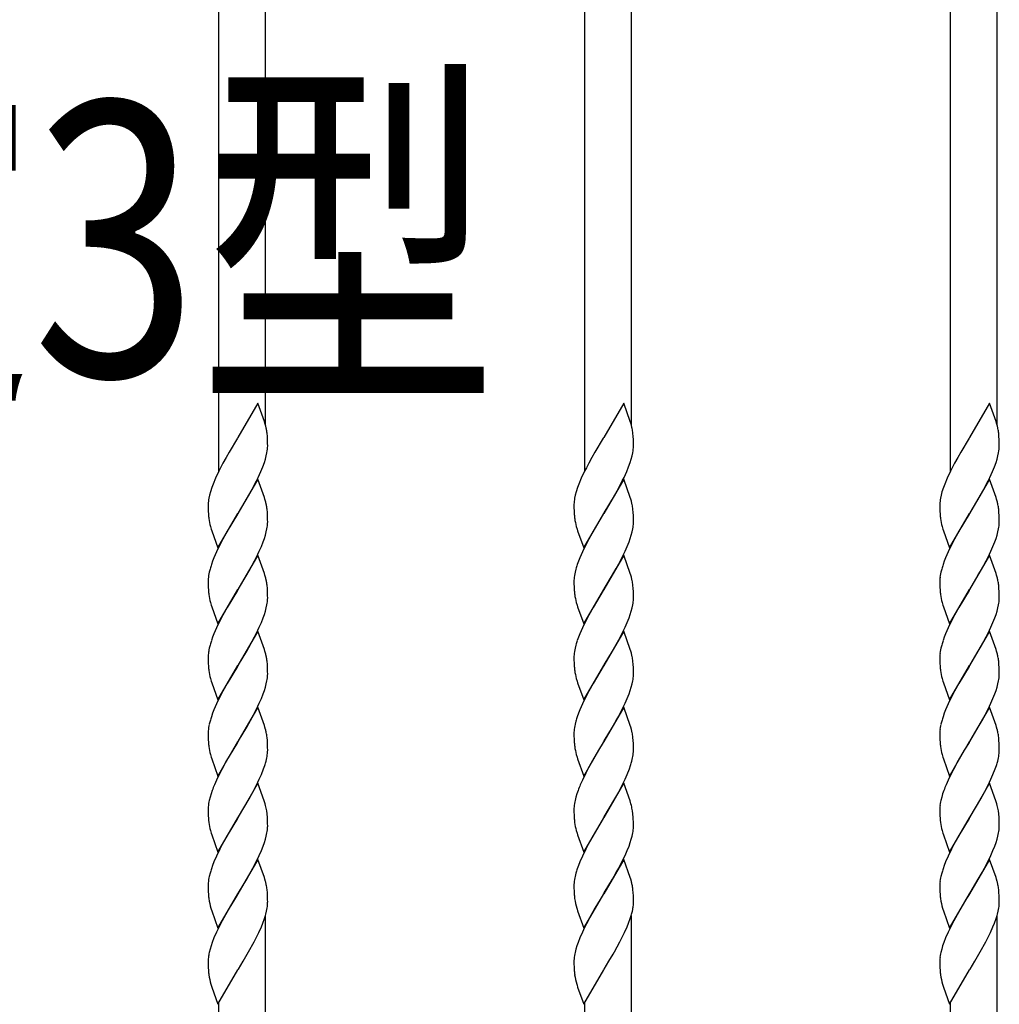
# Model space of a CAD drawing. Units: millimetres. Extents: x 0 to 8410, y 0 to 5940.
# Drawn here: x 4062 to 4312, y 3237 to 3489 of the extents above; entities that cross this region are included whole.
import ezdxf

# ---------------------------------------------------------------- set-up
doc = ezdxf.new("R2010")
doc.units = ezdxf.units.MM
doc.layers.add('USER1', color=3, linetype='Continuous', lineweight=13)
doc.layers.add('YKK_A1', color=4, linetype='Continuous', lineweight=30)
doc.styles.add('text-b', font='extslim2.shx', dxfattribs={"width": 0.8, "bigfont": 'extfont2.shx'})

msp = doc.modelspace()

# ---------------------------------------------------------------- linework, layer by layer
at = {"layer": 'YKK_A1', "linetype": 'Continuous', "ltscale": 0.5}
for p, q in [((4125.19, 3385.25), (4125.19, 3766.7)), ((4218.52, 3385.25), (4218.52, 3766.7)), ((4311.85, 3385.25), (4311.85, 3766.7)), ((4113.19, 3744.33), (4113.19, 3373.41)), ((4206.52, 3744.33), (4206.52, 3373.41)), ((4299.85, 3744.33), (4299.85, 3373.41)), ((4123.24, 3390.74), (4118.12, 3381.97)), ((4124.89, 3386.09), (4123.24, 3390.74)), ((4216.58, 3390.74), (4211.46, 3381.97)), ((4218.22, 3386.09), (4216.58, 3390.74)), ((4309.91, 3390.74), (4304.79, 3381.97)), ((4311.55, 3386.09), (4309.91, 3390.74)), ((4125.02, 3385.66), (4124.89, 3386.09)), ((4125.17, 3385.11), (4125.02, 3385.66)), ((4218.35, 3385.66), (4218.22, 3386.09)), ((4218.51, 3385.11), (4218.35, 3385.66)), ((4311.68, 3385.66), (4311.55, 3386.09)), ((4311.84, 3385.11), (4311.68, 3385.66)), ((4118.12, 3381.97), (4118, 3381.78)), ((4125.64, 3382.24), (4125.56, 3383.07)), ((4125.68, 3381.5), (4125.64, 3382.24)), ((4211.46, 3381.97), (4211.34, 3381.78)), ((4218.97, 3382.24), (4218.89, 3383.07)), ((4219.02, 3381.5), (4218.97, 3382.24)), ((4304.79, 3381.97), (4304.67, 3381.78)), ((4312.3, 3382.24), (4312.22, 3383.07)), ((4312.35, 3381.5), (4312.3, 3382.24)), ((4118, 3381.78), (4115.88, 3378.24)), ((4125.71, 3380.48), (4125.68, 3381.5)), ((4125.7, 3379.34), (4125.72, 3379.81)), ((4125.72, 3379.81), (4125.71, 3380.48)), ((4211.34, 3381.78), (4209.21, 3378.24)), ((4219.04, 3380.48), (4219.02, 3381.5)), ((4219.03, 3379.34), (4219.05, 3379.81)), ((4219.05, 3379.81), (4219.04, 3380.48)), ((4304.67, 3381.78), (4302.54, 3378.24)), ((4312.38, 3380.48), (4312.35, 3381.5)), ((4312.37, 3379.34), (4312.38, 3379.81)), ((4312.38, 3379.81), (4312.38, 3380.48)), ((4115.88, 3378.24), (4115.09, 3376.87)), ((4125.15, 3376.46), (4125.37, 3377.28)), ((4125.37, 3377.28), (4125.54, 3378.08)), ((4125.54, 3378.08), (4125.63, 3378.6)), ((4209.21, 3378.24), (4208.43, 3376.87)), ((4218.48, 3376.46), (4218.71, 3377.28)), ((4218.71, 3377.28), (4218.88, 3378.08)), ((4218.88, 3378.08), (4218.96, 3378.6)), ((4302.54, 3378.24), (4301.76, 3376.87)), ((4311.82, 3376.46), (4312.04, 3377.28)), ((4312.04, 3377.28), (4312.21, 3378.08)), ((4312.21, 3378.08), (4312.29, 3378.6)), ((4114.3, 3375.44), (4113.69, 3374.26)), ((4115.09, 3376.87), (4114.3, 3375.44)), ((4123.97, 3373.27), (4124.46, 3374.45)), ((4124.46, 3374.45), (4124.88, 3375.61)), ((4124.88, 3375.61), (4125.15, 3376.46)), ((4207.64, 3375.44), (4207.02, 3374.26)), ((4208.43, 3376.87), (4207.64, 3375.44)), ((4217.31, 3373.27), (4217.79, 3374.45)), ((4217.79, 3374.45), (4218.22, 3375.61)), ((4218.22, 3375.61), (4218.48, 3376.46)), ((4300.97, 3375.44), (4300.35, 3374.26)), ((4301.76, 3376.87), (4300.97, 3375.44)), ((4310.64, 3373.27), (4311.12, 3374.45)), ((4311.12, 3374.45), (4311.55, 3375.61)), ((4311.55, 3375.61), (4311.82, 3376.46)), ((4113.24, 3373.37), (4112.4, 3371.58)), ((4113.69, 3374.26), (4113.24, 3373.37)), ((4123.3, 3371.77), (4123.97, 3373.27)), ((4206.57, 3373.37), (4205.73, 3371.58)), ((4207.02, 3374.26), (4206.57, 3373.37)), ((4216.63, 3371.77), (4217.31, 3373.27)), ((4299.9, 3373.37), (4299.07, 3371.58)), ((4300.35, 3374.26), (4299.9, 3373.37)), ((4309.96, 3371.77), (4310.64, 3373.27)), ((4111.78, 3370.09), (4111.46, 3369.22)), ((4112.4, 3371.58), (4111.78, 3370.09)), ((4123.24, 3371.34), (4118.12, 3362.57)), ((4121.78, 3368.82), (4122.86, 3370.88)), ((4122.86, 3370.88), (4123.3, 3371.77)), ((4124.89, 3366.69), (4123.24, 3371.34)), ((4205.12, 3370.09), (4204.8, 3369.22)), ((4205.73, 3371.58), (4205.12, 3370.09)), ((4216.58, 3371.34), (4211.46, 3362.57)), ((4215.12, 3368.82), (4216.19, 3370.88)), ((4216.19, 3370.88), (4216.63, 3371.77)), ((4218.22, 3366.69), (4216.58, 3371.34)), ((4298.45, 3370.09), (4298.13, 3369.22)), ((4299.07, 3371.58), (4298.45, 3370.09)), ((4309.91, 3371.34), (4304.79, 3362.57)), ((4308.45, 3368.82), (4309.52, 3370.88)), ((4309.52, 3370.88), (4309.96, 3371.77)), ((4311.55, 3366.69), (4309.91, 3371.34)), ((4110.87, 3367.26), (4110.7, 3366.46)), ((4111.09, 3368.08), (4110.87, 3367.26)), ((4111.46, 3369.22), (4111.09, 3368.08)), ((4118.24, 3362.77), (4120.84, 3367.12)), ((4120.84, 3367.12), (4121.78, 3368.82)), ((4204.21, 3367.26), (4204.04, 3366.46)), ((4204.43, 3368.08), (4204.21, 3367.26)), ((4204.8, 3369.22), (4204.43, 3368.08)), ((4211.58, 3362.77), (4214.17, 3367.12)), ((4214.17, 3367.12), (4215.12, 3368.82)), ((4297.54, 3367.26), (4297.37, 3366.46)), ((4297.76, 3368.08), (4297.54, 3367.26)), ((4298.13, 3369.22), (4297.76, 3368.08)), ((4304.91, 3362.77), (4307.5, 3367.12)), ((4307.5, 3367.12), (4308.45, 3368.82)), ((4110.53, 3364.97), (4110.53, 3364.73)), ((4110.53, 3364.73), (4110.53, 3364.06)), ((4125.02, 3366.27), (4124.89, 3366.69)), ((4125.17, 3365.71), (4125.02, 3366.27)), ((4203.87, 3364.97), (4203.86, 3364.73)), ((4203.86, 3364.73), (4203.87, 3364.06)), ((4218.35, 3366.27), (4218.22, 3366.69)), ((4218.51, 3365.71), (4218.35, 3366.27)), ((4297.2, 3364.97), (4297.19, 3364.73)), ((4297.19, 3364.73), (4297.2, 3364.06)), ((4311.68, 3366.27), (4311.55, 3366.69)), ((4311.84, 3365.71), (4311.68, 3366.27)), ((4110.53, 3364.06), (4110.55, 3363.23)), ((4110.55, 3363.23), (4110.61, 3362.31)), ((4113, 3353.8), (4118.12, 3362.57)), ((4118, 3362.38), (4115.41, 3358.03)), ((4118.12, 3362.57), (4118, 3362.38)), ((4118.12, 3362.57), (4118.24, 3362.77)), ((4125.64, 3362.84), (4125.56, 3363.67)), ((4125.68, 3362.1), (4125.64, 3362.84)), ((4125.71, 3361.08), (4125.68, 3362.1)), ((4203.87, 3364.06), (4203.89, 3363.23)), ((4203.89, 3363.23), (4203.94, 3362.31)), ((4206.34, 3353.8), (4211.46, 3362.57)), ((4211.34, 3362.38), (4208.74, 3358.03)), ((4211.46, 3362.57), (4211.34, 3362.38)), ((4211.46, 3362.57), (4211.58, 3362.77)), ((4218.97, 3362.84), (4218.89, 3363.67)), ((4219.02, 3362.1), (4218.97, 3362.84)), ((4219.04, 3361.08), (4219.02, 3362.1)), ((4297.2, 3364.06), (4297.22, 3363.23)), ((4297.22, 3363.23), (4297.27, 3362.31)), ((4299.67, 3353.8), (4304.79, 3362.57)), ((4304.67, 3362.38), (4302.07, 3358.03)), ((4304.79, 3362.57), (4304.67, 3362.38)), ((4304.79, 3362.57), (4304.91, 3362.77)), ((4312.3, 3362.84), (4312.22, 3363.67)), ((4312.35, 3362.1), (4312.3, 3362.84)), ((4312.38, 3361.08), (4312.35, 3362.1)), ((4111.1, 3359.3), (4111.31, 3358.6)), ((4125.72, 3360.41), (4125.71, 3361.08)), ((4125.71, 3360.17), (4125.72, 3360.41)), ((4204.44, 3359.3), (4204.64, 3358.6)), ((4219.05, 3360.41), (4219.04, 3361.08)), ((4219.05, 3360.17), (4219.05, 3360.41)), ((4297.77, 3359.3), (4297.97, 3358.6)), ((4312.38, 3360.41), (4312.38, 3361.08)), ((4312.38, 3360.17), (4312.38, 3360.41)), ((4111.31, 3358.6), (4111.44, 3358.17)), ((4111.44, 3358.17), (4113, 3353.8)), ((4115.41, 3358.03), (4114.3, 3356.04)), ((4124.88, 3356.21), (4125.15, 3357.06)), ((4125.15, 3357.06), (4125.37, 3357.88)), ((4125.37, 3357.88), (4125.54, 3358.68)), ((4204.64, 3358.6), (4204.78, 3358.17)), ((4204.78, 3358.17), (4206.34, 3353.8)), ((4208.74, 3358.03), (4207.64, 3356.04)), ((4218.22, 3356.21), (4218.48, 3357.06)), ((4218.48, 3357.06), (4218.71, 3357.88)), ((4218.71, 3357.88), (4218.88, 3358.68)), ((4297.97, 3358.6), (4298.11, 3358.17)), ((4298.11, 3358.17), (4299.67, 3353.8)), ((4302.07, 3358.03), (4300.97, 3356.04)), ((4311.55, 3356.21), (4311.82, 3357.06)), ((4311.82, 3357.06), (4312.04, 3357.88)), ((4312.04, 3357.88), (4312.21, 3358.68)), ((4113.53, 3354.56), (4112.67, 3352.77)), ((4114.3, 3356.04), (4113.53, 3354.56)), ((4124.1, 3354.16), (4124.57, 3355.34)), ((4124.57, 3355.34), (4124.88, 3356.21)), ((4206.87, 3354.56), (4206, 3352.77)), ((4207.64, 3356.04), (4206.87, 3354.56)), ((4217.44, 3354.16), (4217.91, 3355.34)), ((4217.91, 3355.34), (4218.22, 3356.21)), ((4300.2, 3354.56), (4299.33, 3352.77)), ((4300.97, 3356.04), (4300.2, 3354.56)), ((4310.77, 3354.16), (4311.24, 3355.34)), ((4311.24, 3355.34), (4311.55, 3356.21)), ((4112.67, 3352.77), (4112.02, 3351.28)), ((4123.24, 3351.94), (4118.12, 3343.17)), ((4122.86, 3351.48), (4123.58, 3352.97)), ((4124.89, 3347.28), (4123.24, 3351.94)), ((4123.58, 3352.97), (4124.1, 3354.16)), ((4206, 3352.77), (4205.35, 3351.28)), ((4216.58, 3351.94), (4211.46, 3343.17)), ((4216.19, 3351.48), (4216.91, 3352.97)), ((4218.22, 3347.28), (4216.58, 3351.94)), ((4216.91, 3352.97), (4217.44, 3354.16)), ((4299.33, 3352.77), (4298.69, 3351.28)), ((4309.91, 3351.94), (4304.79, 3343.17)), ((4309.52, 3351.48), (4310.24, 3352.97)), ((4311.55, 3347.28), (4309.91, 3351.94)), ((4310.24, 3352.97), (4310.77, 3354.16)), ((4111.67, 3350.4), (4111.36, 3349.53)), ((4112.02, 3351.28), (4111.67, 3350.4)), ((4121.31, 3348.55), (4121.94, 3349.7)), ((4121.94, 3349.7), (4122.86, 3351.48)), ((4205.01, 3350.4), (4204.7, 3349.53)), ((4205.35, 3351.28), (4205.01, 3350.4)), ((4214.65, 3348.55), (4215.28, 3349.7)), ((4215.28, 3349.7), (4216.19, 3351.48)), ((4298.34, 3350.4), (4298.03, 3349.53)), ((4298.69, 3351.28), (4298.34, 3350.4)), ((4307.98, 3348.55), (4308.61, 3349.7)), ((4308.61, 3349.7), (4309.52, 3351.48)), ((4110.66, 3346.8), (4110.59, 3346.29)), ((4111.01, 3348.4), (4110.81, 3347.59)), ((4118.24, 3343.36), (4120.37, 3346.9)), ((4120.37, 3346.9), (4121.31, 3348.55)), ((4125.02, 3346.86), (4124.89, 3347.28)), ((4125.17, 3346.31), (4125.02, 3346.86)), ((4203.99, 3346.8), (4203.92, 3346.29)), ((4204.35, 3348.4), (4204.14, 3347.59)), ((4211.58, 3343.36), (4213.7, 3346.9)), ((4213.7, 3346.9), (4214.65, 3348.55)), ((4218.35, 3346.86), (4218.22, 3347.28)), ((4218.51, 3346.31), (4218.35, 3346.86)), ((4297.32, 3346.8), (4297.25, 3346.29)), ((4297.68, 3348.4), (4297.47, 3347.59)), ((4304.91, 3343.36), (4307.03, 3346.9)), ((4307.03, 3346.9), (4307.98, 3348.55)), ((4311.68, 3346.86), (4311.55, 3347.28)), ((4311.84, 3346.31), (4311.68, 3346.86)), ((4110.53, 3345.57), (4110.53, 3345.33)), ((4110.53, 3345.33), (4110.53, 3344.66)), ((4110.53, 3344.66), (4110.55, 3343.83)), ((4125.64, 3343.43), (4125.56, 3344.27)), ((4203.87, 3345.57), (4203.86, 3345.33)), ((4203.86, 3345.33), (4203.87, 3344.66)), ((4203.87, 3344.66), (4203.89, 3343.83)), ((4218.97, 3343.43), (4218.89, 3344.27)), ((4297.2, 3345.57), (4297.19, 3345.33)), ((4297.19, 3345.33), (4297.2, 3344.66)), ((4297.2, 3344.66), (4297.22, 3343.83)), ((4312.3, 3343.43), (4312.22, 3344.27)), ((4110.55, 3343.83), (4110.61, 3342.9)), ((4113, 3334.4), (4118.12, 3343.17)), ((4118, 3342.97), (4115.41, 3338.63)), ((4118.12, 3343.17), (4118, 3342.97)), ((4118.12, 3343.17), (4118.24, 3343.36)), ((4125.68, 3342.7), (4125.64, 3343.43)), ((4125.71, 3341.68), (4125.68, 3342.7)), ((4203.89, 3343.83), (4203.94, 3342.9)), ((4206.34, 3334.4), (4211.46, 3343.17)), ((4211.34, 3342.97), (4208.74, 3338.63)), ((4211.46, 3343.17), (4211.34, 3342.97)), ((4211.46, 3343.17), (4211.58, 3343.36)), ((4219.02, 3342.7), (4218.97, 3343.43)), ((4219.04, 3341.68), (4219.02, 3342.7)), ((4297.22, 3343.83), (4297.27, 3342.9)), ((4299.67, 3334.4), (4304.79, 3343.17)), ((4304.67, 3342.97), (4302.07, 3338.63)), ((4304.79, 3343.17), (4304.67, 3342.97)), ((4304.79, 3343.17), (4304.91, 3343.36)), ((4312.35, 3342.7), (4312.3, 3343.43)), ((4312.38, 3341.68), (4312.35, 3342.7)), ((4111.1, 3339.89), (4111.31, 3339.2)), ((4111.31, 3339.2), (4111.44, 3338.77)), ((4125.37, 3338.48), (4125.54, 3339.28)), ((4125.72, 3341), (4125.71, 3341.68)), ((4125.71, 3340.77), (4125.72, 3341)), ((4204.44, 3339.89), (4204.64, 3339.2)), ((4204.64, 3339.2), (4204.78, 3338.77)), ((4218.71, 3338.48), (4218.88, 3339.28)), ((4219.05, 3341), (4219.04, 3341.68)), ((4219.05, 3340.77), (4219.05, 3341)), ((4297.77, 3339.89), (4297.97, 3339.2)), ((4297.97, 3339.2), (4298.11, 3338.77)), ((4312.04, 3338.48), (4312.21, 3339.28)), ((4312.38, 3341), (4312.38, 3341.68)), ((4312.38, 3340.77), (4312.38, 3341)), ((4111.44, 3338.77), (4113, 3334.4)), ((4115.41, 3338.63), (4114.3, 3336.64)), ((4124.57, 3335.94), (4124.88, 3336.81)), ((4124.88, 3336.81), (4125.15, 3337.66)), ((4125.15, 3337.66), (4125.37, 3338.48)), ((4204.78, 3338.77), (4206.34, 3334.4)), ((4208.74, 3338.63), (4207.64, 3336.64)), ((4217.91, 3335.94), (4218.22, 3336.81)), ((4218.22, 3336.81), (4218.48, 3337.66)), ((4218.48, 3337.66), (4218.71, 3338.48)), ((4298.11, 3338.77), (4299.67, 3334.4)), ((4302.07, 3338.63), (4300.97, 3336.64)), ((4311.24, 3335.94), (4311.55, 3336.81)), ((4311.55, 3336.81), (4311.82, 3337.66)), ((4311.82, 3337.66), (4312.04, 3338.48)), ((4113.53, 3335.16), (4112.67, 3333.37)), ((4114.3, 3336.64), (4113.53, 3335.16)), ((4123.58, 3333.57), (4124.1, 3334.76)), ((4124.1, 3334.76), (4124.57, 3335.94)), ((4206.87, 3335.16), (4206, 3333.37)), ((4207.64, 3336.64), (4206.87, 3335.16)), ((4216.91, 3333.57), (4217.44, 3334.76)), ((4217.44, 3334.76), (4217.91, 3335.94)), ((4300.2, 3335.16), (4299.33, 3333.37)), ((4300.97, 3336.64), (4300.2, 3335.16)), ((4310.24, 3333.57), (4310.77, 3334.76)), ((4310.77, 3334.76), (4311.24, 3335.94)), ((4112.02, 3331.88), (4111.67, 3331)), ((4112.67, 3333.37), (4112.02, 3331.88)), ((4123.24, 3332.54), (4118.12, 3323.77)), ((4121.94, 3330.3), (4122.86, 3332.07)), ((4122.86, 3332.07), (4123.58, 3333.57)), ((4124.89, 3327.88), (4123.24, 3332.54)), ((4205.35, 3331.88), (4205.01, 3331)), ((4206, 3333.37), (4205.35, 3331.88)), ((4216.58, 3332.54), (4211.46, 3323.77)), ((4215.28, 3330.3), (4216.19, 3332.07)), ((4216.19, 3332.07), (4216.91, 3333.57)), ((4218.22, 3327.88), (4216.58, 3332.54)), ((4298.69, 3331.88), (4298.34, 3331)), ((4299.33, 3333.37), (4298.69, 3331.88)), ((4309.91, 3332.54), (4304.79, 3323.77)), ((4308.61, 3330.3), (4309.52, 3332.07)), ((4309.52, 3332.07), (4310.24, 3333.57)), ((4311.55, 3327.88), (4309.91, 3332.54)), ((4111.67, 3331), (4111.36, 3330.13)), ((4120.37, 3327.49), (4121.31, 3329.15)), ((4121.31, 3329.15), (4121.94, 3330.3)), ((4205.01, 3331), (4204.7, 3330.13)), ((4213.7, 3327.49), (4214.65, 3329.15)), ((4214.65, 3329.15), (4215.28, 3330.3)), ((4298.34, 3331), (4298.03, 3330.13)), ((4307.03, 3327.49), (4307.98, 3329.15)), ((4307.98, 3329.15), (4308.61, 3330.3)), ((4110.66, 3327.4), (4110.59, 3326.89)), ((4111.01, 3329), (4110.81, 3328.18)), ((4118.24, 3323.96), (4120.37, 3327.49)), ((4125.02, 3327.46), (4124.89, 3327.88)), ((4125.17, 3326.91), (4125.02, 3327.46)), ((4203.99, 3327.4), (4203.92, 3326.89)), ((4204.35, 3329), (4204.14, 3328.18)), ((4211.58, 3323.96), (4213.7, 3327.49)), ((4218.35, 3327.46), (4218.22, 3327.88)), ((4218.51, 3326.91), (4218.35, 3327.46)), ((4297.32, 3327.4), (4297.25, 3326.89)), ((4297.68, 3329), (4297.47, 3328.18)), ((4304.91, 3323.96), (4307.03, 3327.49)), ((4311.68, 3327.46), (4311.55, 3327.88)), ((4311.84, 3326.91), (4311.68, 3327.46)), ((4110.53, 3326.16), (4110.53, 3325.93)), ((4110.53, 3325.93), (4110.53, 3325.25)), ((4110.53, 3325.25), (4110.55, 3324.43)), ((4110.55, 3324.43), (4110.61, 3323.5)), ((4125.64, 3324.03), (4125.56, 3324.87)), ((4203.87, 3326.16), (4203.86, 3325.93)), ((4203.86, 3325.93), (4203.87, 3325.25)), ((4203.87, 3325.25), (4203.89, 3324.43)), ((4203.89, 3324.43), (4203.94, 3323.5)), ((4218.97, 3324.03), (4218.89, 3324.87)), ((4297.2, 3326.16), (4297.19, 3325.93)), ((4297.19, 3325.93), (4297.2, 3325.25)), ((4297.2, 3325.25), (4297.22, 3324.43)), ((4297.22, 3324.43), (4297.27, 3323.5)), ((4312.3, 3324.03), (4312.22, 3324.87)), ((4113, 3314.99), (4118.12, 3323.77)), ((4118, 3323.57), (4115.41, 3319.22)), ((4118.12, 3323.77), (4118, 3323.57)), ((4118.12, 3323.77), (4118.24, 3323.96)), ((4125.68, 3323.3), (4125.64, 3324.03)), ((4125.71, 3322.28), (4125.68, 3323.3)), ((4125.72, 3321.6), (4125.71, 3322.28)), ((4206.34, 3314.99), (4211.46, 3323.77)), ((4211.34, 3323.57), (4208.74, 3319.22)), ((4211.46, 3323.77), (4211.34, 3323.57)), ((4211.46, 3323.77), (4211.58, 3323.96)), ((4219.02, 3323.3), (4218.97, 3324.03)), ((4219.04, 3322.28), (4219.02, 3323.3)), ((4219.05, 3321.6), (4219.04, 3322.28)), ((4299.67, 3314.99), (4304.79, 3323.77)), ((4304.67, 3323.57), (4302.07, 3319.22)), ((4304.79, 3323.77), (4304.67, 3323.57)), ((4304.79, 3323.77), (4304.91, 3323.96)), ((4312.35, 3323.3), (4312.3, 3324.03)), ((4312.38, 3322.28), (4312.35, 3323.3)), ((4312.38, 3321.6), (4312.38, 3322.28)), ((4111.1, 3320.49), (4111.31, 3319.79)), ((4111.31, 3319.79), (4111.44, 3319.36)), ((4111.44, 3319.36), (4113, 3314.99)), ((4115.41, 3319.22), (4114.3, 3317.23)), ((4125.37, 3319.08), (4125.54, 3319.88)), ((4125.71, 3321.37), (4125.72, 3321.6)), ((4204.44, 3320.49), (4204.64, 3319.79)), ((4204.64, 3319.79), (4204.78, 3319.36)), ((4204.78, 3319.36), (4206.34, 3314.99)), ((4208.74, 3319.22), (4207.64, 3317.23)), ((4218.71, 3319.08), (4218.88, 3319.88)), ((4219.05, 3321.37), (4219.05, 3321.6)), ((4297.77, 3320.49), (4297.97, 3319.79)), ((4297.97, 3319.79), (4298.11, 3319.36)), ((4298.11, 3319.36), (4299.67, 3314.99)), ((4302.07, 3319.22), (4300.97, 3317.23)), ((4312.04, 3319.08), (4312.21, 3319.88)), ((4312.38, 3321.37), (4312.38, 3321.6)), ((4114.3, 3317.23), (4113.53, 3315.76)), ((4124.57, 3316.54), (4124.88, 3317.4)), ((4124.88, 3317.4), (4125.15, 3318.25)), ((4125.15, 3318.25), (4125.37, 3319.08)), ((4207.64, 3317.23), (4206.87, 3315.76)), ((4217.91, 3316.54), (4218.22, 3317.4)), ((4218.22, 3317.4), (4218.48, 3318.25)), ((4218.48, 3318.25), (4218.71, 3319.08)), ((4300.97, 3317.23), (4300.2, 3315.76)), ((4311.24, 3316.54), (4311.55, 3317.4)), ((4311.55, 3317.4), (4311.82, 3318.25)), ((4311.82, 3318.25), (4312.04, 3319.08)), ((4113.53, 3315.76), (4112.67, 3313.97)), ((4122.86, 3312.67), (4123.58, 3314.16)), ((4123.58, 3314.16), (4124.1, 3315.36)), ((4124.1, 3315.36), (4124.57, 3316.54)), ((4206.87, 3315.76), (4206, 3313.97)), ((4216.19, 3312.67), (4216.91, 3314.16)), ((4216.91, 3314.16), (4217.44, 3315.36)), ((4217.44, 3315.36), (4217.91, 3316.54)), ((4300.2, 3315.76), (4299.33, 3313.97)), ((4309.52, 3312.67), (4310.24, 3314.16)), ((4310.24, 3314.16), (4310.77, 3315.36)), ((4310.77, 3315.36), (4311.24, 3316.54)), ((4111.67, 3311.59), (4111.36, 3310.72)), ((4112.02, 3312.48), (4111.67, 3311.59)), ((4112.67, 3313.97), (4112.02, 3312.48)), ((4123.24, 3313.13), (4118.12, 3304.36)), ((4121.94, 3310.9), (4122.86, 3312.67)), ((4124.89, 3308.48), (4123.24, 3313.13)), ((4205.01, 3311.59), (4204.7, 3310.72)), ((4205.35, 3312.48), (4205.01, 3311.59)), ((4206, 3313.97), (4205.35, 3312.48)), ((4216.58, 3313.13), (4211.46, 3304.36)), ((4215.28, 3310.9), (4216.19, 3312.67)), ((4218.22, 3308.48), (4216.58, 3313.13)), ((4298.34, 3311.59), (4298.03, 3310.72)), ((4298.69, 3312.48), (4298.34, 3311.59)), ((4299.33, 3313.97), (4298.69, 3312.48)), ((4309.91, 3313.13), (4304.79, 3304.36)), ((4308.61, 3310.9), (4309.52, 3312.67)), ((4311.55, 3308.48), (4309.91, 3313.13)), ((4111.01, 3309.6), (4110.81, 3308.78)), ((4120.37, 3308.09), (4121.31, 3309.75)), ((4121.31, 3309.75), (4121.94, 3310.9)), ((4204.35, 3309.6), (4204.14, 3308.78)), ((4213.7, 3308.09), (4214.65, 3309.75)), ((4214.65, 3309.75), (4215.28, 3310.9)), ((4297.68, 3309.6), (4297.47, 3308.78)), ((4307.03, 3308.09), (4307.98, 3309.75)), ((4307.98, 3309.75), (4308.61, 3310.9)), ((4110.53, 3306.76), (4110.53, 3306.52)), ((4110.66, 3307.99), (4110.59, 3307.49)), ((4118.24, 3304.56), (4120.37, 3308.09)), ((4125.02, 3308.06), (4124.89, 3308.48)), ((4125.17, 3307.5), (4125.02, 3308.06)), ((4203.87, 3306.76), (4203.86, 3306.52)), ((4203.99, 3307.99), (4203.92, 3307.49)), ((4211.58, 3304.56), (4213.7, 3308.09)), ((4218.35, 3308.06), (4218.22, 3308.48)), ((4218.51, 3307.5), (4218.35, 3308.06)), ((4297.2, 3306.76), (4297.19, 3306.52)), ((4297.32, 3307.99), (4297.25, 3307.49)), ((4304.91, 3304.56), (4307.03, 3308.09)), ((4311.68, 3308.06), (4311.55, 3308.48)), ((4311.84, 3307.5), (4311.68, 3308.06)), ((4110.53, 3306.52), (4110.53, 3305.85)), ((4110.53, 3305.85), (4110.55, 3305.02)), ((4110.55, 3305.02), (4110.61, 3304.1)), ((4113, 3295.59), (4118.12, 3304.36)), ((4118, 3304.17), (4116.79, 3302.17)), ((4118.12, 3304.36), (4118, 3304.17)), ((4118.12, 3304.36), (4118.24, 3304.56)), ((4125.64, 3304.63), (4125.56, 3305.46)), ((4125.68, 3303.89), (4125.64, 3304.63)), ((4203.86, 3306.52), (4203.87, 3305.85)), ((4203.87, 3305.85), (4203.89, 3305.02)), ((4203.89, 3305.02), (4203.94, 3304.1)), ((4206.34, 3295.59), (4211.46, 3304.36)), ((4211.34, 3304.17), (4210.12, 3302.17)), ((4211.46, 3304.36), (4211.34, 3304.17)), ((4211.46, 3304.36), (4211.58, 3304.56)), ((4218.97, 3304.63), (4218.89, 3305.46)), ((4219.02, 3303.89), (4218.97, 3304.63)), ((4297.19, 3306.52), (4297.2, 3305.85)), ((4297.2, 3305.85), (4297.22, 3305.02)), ((4297.22, 3305.02), (4297.27, 3304.1)), ((4299.67, 3295.59), (4304.79, 3304.36)), ((4304.67, 3304.17), (4303.45, 3302.17)), ((4304.79, 3304.36), (4304.67, 3304.17)), ((4304.79, 3304.36), (4304.91, 3304.56)), ((4312.3, 3304.63), (4312.22, 3305.46)), ((4312.35, 3303.89), (4312.3, 3304.63)), ((4116.79, 3302.17), (4115.25, 3299.54)), ((4125.71, 3302.87), (4125.68, 3303.89)), ((4125.7, 3301.73), (4125.72, 3302.2)), ((4125.72, 3302.2), (4125.71, 3302.87)), ((4210.12, 3302.17), (4208.58, 3299.54)), ((4219.04, 3302.87), (4219.02, 3303.89)), ((4219.03, 3301.73), (4219.05, 3302.2)), ((4219.05, 3302.2), (4219.04, 3302.87)), ((4303.45, 3302.17), (4301.92, 3299.54)), ((4312.38, 3302.87), (4312.35, 3303.89)), ((4312.37, 3301.73), (4312.38, 3302.2)), ((4312.38, 3302.2), (4312.38, 3302.87)), ((4111.1, 3301.09), (4111.31, 3300.39)), ((4111.31, 3300.39), (4111.44, 3299.96)), ((4111.44, 3299.96), (4113, 3295.59)), ((4115.25, 3299.54), (4113.99, 3297.24)), ((4125.3, 3299.4), (4125.49, 3300.21)), ((4204.44, 3301.09), (4204.64, 3300.39)), ((4204.64, 3300.39), (4204.78, 3299.96)), ((4204.78, 3299.96), (4206.34, 3295.59)), ((4208.58, 3299.54), (4207.33, 3297.24)), ((4218.64, 3299.4), (4218.83, 3300.21)), ((4297.77, 3301.09), (4297.97, 3300.39)), ((4297.97, 3300.39), (4298.11, 3299.96)), ((4298.11, 3299.96), (4299.67, 3295.59)), ((4301.92, 3299.54), (4300.66, 3297.24)), ((4311.97, 3299.4), (4312.16, 3300.21)), ((4113.99, 3297.24), (4113.53, 3296.35)), ((4124.1, 3295.95), (4124.68, 3297.42)), ((4124.68, 3297.42), (4124.98, 3298.28)), ((4207.33, 3297.24), (4206.87, 3296.35)), ((4217.44, 3295.95), (4218.01, 3297.42)), ((4218.01, 3297.42), (4218.31, 3298.28)), ((4300.66, 3297.24), (4300.2, 3296.35)), ((4310.77, 3295.95), (4311.34, 3297.42)), ((4311.34, 3297.42), (4311.64, 3298.28)), ((4112.67, 3294.56), (4112.14, 3293.37)), ((4113.53, 3296.35), (4112.67, 3294.56)), ((4122.86, 3293.26), (4123.58, 3294.76)), ((4123.58, 3294.76), (4124.1, 3295.95)), ((4206, 3294.56), (4205.48, 3293.37)), ((4206.87, 3296.35), (4206, 3294.56)), ((4216.19, 3293.26), (4216.91, 3294.76)), ((4216.91, 3294.76), (4217.44, 3295.95)), ((4299.33, 3294.56), (4298.81, 3293.37)), ((4300.2, 3296.35), (4299.33, 3294.56)), ((4309.52, 3293.26), (4310.24, 3294.76)), ((4310.24, 3294.76), (4310.77, 3295.95)), ((4111.57, 3291.9), (4111.27, 3291.03)), ((4123.24, 3293.73), (4118.12, 3284.95)), ((4120.99, 3289.78), (4121.94, 3291.49)), ((4121.94, 3291.49), (4122.86, 3293.26)), ((4124.84, 3289.22), (4123.24, 3293.73)), ((4204.9, 3291.9), (4204.6, 3291.03)), ((4216.58, 3293.73), (4211.46, 3284.95)), ((4214.33, 3289.78), (4215.28, 3291.49)), ((4215.28, 3291.49), (4216.19, 3293.26)), ((4218.18, 3289.22), (4216.58, 3293.73)), ((4298.23, 3291.9), (4297.93, 3291.03)), ((4309.91, 3293.73), (4304.79, 3284.95)), ((4307.66, 3289.78), (4308.61, 3291.49)), ((4308.61, 3291.49), (4309.52, 3293.26)), ((4311.51, 3289.22), (4309.91, 3293.73)), ((4111.01, 3290.19), (4110.81, 3289.38)), ((4111.27, 3291.03), (4111.01, 3290.19)), ((4118.24, 3285.15), (4120.99, 3289.78)), ((4125.06, 3288.51), (4124.84, 3289.22)), ((4204.35, 3290.19), (4204.14, 3289.38)), ((4204.6, 3291.03), (4204.35, 3290.19)), ((4211.58, 3285.15), (4214.33, 3289.78)), ((4218.39, 3288.51), (4218.18, 3289.22)), ((4297.68, 3290.19), (4297.47, 3289.38)), ((4297.93, 3291.03), (4297.68, 3290.19)), ((4304.91, 3285.15), (4307.66, 3289.78)), ((4311.73, 3288.51), (4311.51, 3289.22)), ((4110.53, 3287.35), (4110.53, 3287.12)), ((4110.53, 3287.12), (4110.53, 3286.44)), ((4110.53, 3286.44), (4110.55, 3285.62)), ((4110.66, 3288.59), (4110.59, 3288.08)), ((4125.17, 3288.1), (4125.06, 3288.51)), ((4125.58, 3285.9), (4125.47, 3286.67)), ((4203.87, 3287.35), (4203.86, 3287.12)), ((4203.86, 3287.12), (4203.87, 3286.44)), ((4203.87, 3286.44), (4203.89, 3285.62)), ((4203.99, 3288.59), (4203.92, 3288.08)), ((4218.51, 3288.1), (4218.39, 3288.51)), ((4218.91, 3285.9), (4218.81, 3286.67)), ((4297.2, 3287.35), (4297.19, 3287.12)), ((4297.19, 3287.12), (4297.2, 3286.44)), ((4297.2, 3286.44), (4297.22, 3285.62)), ((4297.32, 3288.59), (4297.25, 3288.08)), ((4311.84, 3288.1), (4311.73, 3288.51)), ((4312.24, 3285.9), (4312.14, 3286.67)), ((4110.55, 3285.62), (4110.61, 3284.69)), ((4113, 3276.18), (4118.12, 3284.95)), ((4118, 3284.76), (4115.41, 3280.41)), ((4118.12, 3284.95), (4118, 3284.76)), ((4118.12, 3284.95), (4118.24, 3285.15)), ((4125.65, 3285.04), (4125.58, 3285.9)), ((4125.71, 3283.47), (4125.65, 3285.04)), ((4203.89, 3285.62), (4203.94, 3284.69)), ((4206.34, 3276.18), (4211.46, 3284.95)), ((4211.34, 3284.76), (4208.74, 3280.41)), ((4211.46, 3284.95), (4211.34, 3284.76)), ((4211.46, 3284.95), (4211.58, 3285.15)), ((4218.98, 3285.04), (4218.91, 3285.9)), ((4219.04, 3283.47), (4218.98, 3285.04)), ((4297.22, 3285.62), (4297.27, 3284.69)), ((4299.67, 3276.18), (4304.79, 3284.95)), ((4304.67, 3284.76), (4302.07, 3280.41)), ((4304.79, 3284.95), (4304.67, 3284.76)), ((4304.79, 3284.95), (4304.91, 3285.15)), ((4312.32, 3285.04), (4312.24, 3285.9)), ((4312.38, 3283.47), (4312.32, 3285.04)), ((4111.1, 3281.68), (4111.31, 3280.98)), ((4125.72, 3282.79), (4125.71, 3283.47)), ((4125.71, 3282.56), (4125.72, 3282.79)), ((4204.44, 3281.68), (4204.64, 3280.98)), ((4219.05, 3282.79), (4219.04, 3283.47)), ((4219.05, 3282.56), (4219.05, 3282.79)), ((4297.77, 3281.68), (4297.97, 3280.98)), ((4312.38, 3282.79), (4312.38, 3283.47)), ((4312.38, 3282.56), (4312.38, 3282.79)), ((4111.31, 3280.98), (4111.44, 3280.55)), ((4111.44, 3280.55), (4113, 3276.18)), ((4115.41, 3280.41), (4114.3, 3278.42)), ((4124.88, 3278.59), (4125.15, 3279.44)), ((4125.15, 3279.44), (4125.37, 3280.27)), ((4125.37, 3280.27), (4125.54, 3281.06)), ((4204.64, 3280.98), (4204.78, 3280.55)), ((4204.78, 3280.55), (4206.34, 3276.18)), ((4208.74, 3280.41), (4207.64, 3278.42)), ((4218.22, 3278.59), (4218.48, 3279.44)), ((4218.48, 3279.44), (4218.71, 3280.27)), ((4218.71, 3280.27), (4218.88, 3281.06)), ((4297.97, 3280.98), (4298.11, 3280.55)), ((4298.11, 3280.55), (4299.67, 3276.18)), ((4302.07, 3280.41), (4300.97, 3278.42)), ((4311.55, 3278.59), (4311.82, 3279.44)), ((4311.82, 3279.44), (4312.04, 3280.27)), ((4312.04, 3280.27), (4312.21, 3281.06)), ((4113.53, 3276.95), (4112.67, 3275.15)), ((4114.3, 3278.42), (4113.53, 3276.95)), ((4123.58, 3275.35), (4124.1, 3276.55)), ((4124.1, 3276.55), (4124.57, 3277.73)), ((4124.57, 3277.73), (4124.88, 3278.59)), ((4206.87, 3276.95), (4206, 3275.15)), ((4207.64, 3278.42), (4206.87, 3276.95)), ((4216.91, 3275.35), (4217.44, 3276.55)), ((4217.44, 3276.55), (4217.91, 3277.73)), ((4217.91, 3277.73), (4218.22, 3278.59)), ((4300.2, 3276.95), (4299.33, 3275.15)), ((4300.97, 3278.42), (4300.2, 3276.95)), ((4310.24, 3275.35), (4310.77, 3276.55)), ((4310.77, 3276.55), (4311.24, 3277.73)), ((4311.24, 3277.73), (4311.55, 3278.59)), ((4112.67, 3275.15), (4112.02, 3273.67)), ((4123.24, 3274.32), (4118.12, 3265.55)), ((4122.86, 3273.86), (4123.58, 3275.35)), ((4124.89, 3269.67), (4123.24, 3274.32)), ((4206, 3275.15), (4205.35, 3273.67)), ((4216.58, 3274.32), (4211.46, 3265.55)), ((4216.19, 3273.86), (4216.91, 3275.35)), ((4218.22, 3269.67), (4216.58, 3274.32)), ((4299.33, 3275.15), (4298.69, 3273.67)), ((4309.91, 3274.32), (4304.79, 3265.55)), ((4309.52, 3273.86), (4310.24, 3275.35)), ((4311.55, 3269.67), (4309.91, 3274.32)), ((4111.67, 3272.78), (4111.36, 3271.91)), ((4112.02, 3273.67), (4111.67, 3272.78)), ((4121.31, 3270.94), (4121.94, 3272.09)), ((4121.94, 3272.09), (4122.86, 3273.86)), ((4205.01, 3272.78), (4204.7, 3271.91)), ((4205.35, 3273.67), (4205.01, 3272.78)), ((4214.65, 3270.94), (4215.28, 3272.09)), ((4215.28, 3272.09), (4216.19, 3273.86)), ((4298.34, 3272.78), (4298.03, 3271.91)), ((4298.69, 3273.67), (4298.34, 3272.78)), ((4307.98, 3270.94), (4308.61, 3272.09)), ((4308.61, 3272.09), (4309.52, 3273.86)), ((4110.66, 3269.18), (4110.59, 3268.68)), ((4111.01, 3270.79), (4110.81, 3269.97)), ((4118.24, 3265.75), (4120.37, 3269.28)), ((4120.37, 3269.28), (4121.31, 3270.94)), ((4125.02, 3269.25), (4124.89, 3269.67)), ((4125.17, 3268.69), (4125.02, 3269.25)), ((4203.99, 3269.18), (4203.92, 3268.68)), ((4204.35, 3270.79), (4204.14, 3269.97)), ((4211.58, 3265.75), (4213.7, 3269.28)), ((4213.7, 3269.28), (4214.65, 3270.94)), ((4218.35, 3269.25), (4218.22, 3269.67)), ((4218.51, 3268.69), (4218.35, 3269.25)), ((4297.32, 3269.18), (4297.25, 3268.68)), ((4297.68, 3270.79), (4297.47, 3269.97)), ((4304.91, 3265.75), (4307.03, 3269.28)), ((4307.03, 3269.28), (4307.98, 3270.94)), ((4311.68, 3269.25), (4311.55, 3269.67)), ((4311.84, 3268.69), (4311.68, 3269.25)), ((4110.53, 3267.95), (4110.53, 3267.72)), ((4110.53, 3267.72), (4110.53, 3267.04)), ((4110.53, 3267.04), (4110.55, 3266.22)), ((4125.64, 3265.82), (4125.56, 3266.65)), ((4203.87, 3267.95), (4203.86, 3267.72)), ((4203.86, 3267.72), (4203.87, 3267.04)), ((4203.87, 3267.04), (4203.89, 3266.22)), ((4218.97, 3265.82), (4218.89, 3266.65)), ((4297.2, 3267.95), (4297.19, 3267.72)), ((4297.19, 3267.72), (4297.2, 3267.04)), ((4297.2, 3267.04), (4297.22, 3266.22)), ((4312.3, 3265.82), (4312.22, 3266.65)), ((4110.55, 3266.22), (4110.61, 3265.29)), ((4113, 3256.78), (4118.12, 3265.55)), ((4117.22, 3264.07), (4115.88, 3261.83)), ((4118, 3265.36), (4117.22, 3264.07)), ((4118.12, 3265.55), (4118, 3265.36)), ((4118.12, 3265.55), (4118.24, 3265.75)), ((4125.68, 3265.08), (4125.64, 3265.82)), ((4125.71, 3264.06), (4125.68, 3265.08)), ((4125.72, 3263.39), (4125.71, 3264.06)), ((4203.89, 3266.22), (4203.94, 3265.29)), ((4206.34, 3256.78), (4211.46, 3265.55)), ((4210.55, 3264.07), (4209.21, 3261.83)), ((4211.34, 3265.36), (4210.55, 3264.07)), ((4211.46, 3265.55), (4211.34, 3265.36)), ((4211.46, 3265.55), (4211.58, 3265.75)), ((4219.02, 3265.08), (4218.97, 3265.82)), ((4219.04, 3264.06), (4219.02, 3265.08)), ((4219.05, 3263.39), (4219.04, 3264.06)), ((4297.22, 3266.22), (4297.27, 3265.29)), ((4299.67, 3256.78), (4304.79, 3265.55)), ((4303.88, 3264.07), (4302.54, 3261.83)), ((4304.67, 3265.36), (4303.88, 3264.07)), ((4304.79, 3265.55), (4304.67, 3265.36)), ((4304.79, 3265.55), (4304.91, 3265.75)), ((4312.35, 3265.08), (4312.3, 3265.82)), ((4312.38, 3264.06), (4312.35, 3265.08)), ((4312.38, 3263.39), (4312.38, 3264.06)), ((4111.22, 3261.86), (4111.31, 3261.58)), ((4111.31, 3261.58), (4111.44, 3261.15)), ((4115.88, 3261.83), (4114.93, 3260.17)), ((4204.56, 3261.86), (4204.64, 3261.58)), ((4204.64, 3261.58), (4204.78, 3261.15)), ((4209.21, 3261.83), (4208.27, 3260.17)), ((4297.89, 3261.86), (4297.97, 3261.58)), ((4297.97, 3261.58), (4298.11, 3261.15)), ((4302.54, 3261.83), (4301.6, 3260.17)), ((4111.44, 3261.15), (4113, 3256.78)), ((4114.93, 3260.17), (4113.69, 3257.84)), ((4124.46, 3258.03), (4124.88, 3259.19)), ((4125.19, 3037.37), (4125.19, 3260.03)), ((4125.23, 3260.32), (4125.43, 3261.13)), ((4204.78, 3261.15), (4206.34, 3256.78)), ((4208.27, 3260.17), (4207.02, 3257.84)), ((4217.79, 3258.03), (4218.22, 3259.19)), ((4218.52, 3037.37), (4218.52, 3260.03)), ((4218.56, 3260.32), (4218.77, 3261.13)), ((4298.11, 3261.15), (4299.67, 3256.78)), ((4301.6, 3260.17), (4300.35, 3257.84)), ((4311.12, 3258.03), (4311.55, 3259.19)), ((4311.85, 3037.37), (4311.85, 3260.03)), ((4311.89, 3260.32), (4312.1, 3261.13)), ((4113.24, 3256.95), (4112.67, 3255.75)), ((4113.69, 3257.84), (4113.24, 3256.95)), ((4123.44, 3255.65), (4124.1, 3257.14)), ((4124.1, 3257.14), (4124.46, 3258.03)), ((4206.57, 3256.95), (4206, 3255.75)), ((4207.02, 3257.84), (4206.57, 3256.95)), ((4216.77, 3255.65), (4217.44, 3257.14)), ((4217.44, 3257.14), (4217.79, 3258.03)), ((4299.9, 3256.95), (4299.33, 3255.75)), ((4300.35, 3257.84), (4299.9, 3256.95)), ((4310.1, 3255.65), (4310.77, 3257.14)), ((4310.77, 3257.14), (4311.12, 3258.03)), ((4112.02, 3254.26), (4111.57, 3253.09)), ((4112.67, 3255.75), (4112.02, 3254.26)), ((4122.25, 3253.27), (4122.86, 3254.46)), ((4122.86, 3254.46), (4123.44, 3255.65)), ((4205.35, 3254.26), (4204.9, 3253.09)), ((4206, 3255.75), (4205.35, 3254.26)), ((4215.59, 3253.27), (4216.19, 3254.46)), ((4216.19, 3254.46), (4216.77, 3255.65)), ((4298.69, 3254.26), (4298.23, 3253.09)), ((4299.33, 3255.75), (4298.69, 3254.26)), ((4308.92, 3253.27), (4309.52, 3254.46)), ((4309.52, 3254.46), (4310.1, 3255.65)), ((4111.01, 3251.38), (4110.81, 3250.57)), ((4111.27, 3252.23), (4111.01, 3251.38)), ((4111.57, 3253.09), (4111.27, 3252.23)), ((4120.84, 3250.69), (4122.25, 3253.27)), ((4204.35, 3251.38), (4204.14, 3250.57)), ((4204.6, 3252.23), (4204.35, 3251.38)), ((4204.9, 3253.09), (4204.6, 3252.23)), ((4214.17, 3250.69), (4215.59, 3253.27)), ((4297.68, 3251.38), (4297.47, 3250.57)), ((4297.93, 3252.23), (4297.68, 3251.38)), ((4298.23, 3253.09), (4297.93, 3252.23)), ((4307.5, 3250.69), (4308.92, 3253.27)), ((4110.66, 3249.78), (4110.59, 3249.27)), ((4119.46, 3248.34), (4120.52, 3250.15)), ((4120.52, 3250.15), (4120.84, 3250.69)), ((4203.99, 3249.78), (4203.92, 3249.27)), ((4212.79, 3248.34), (4213.86, 3250.15)), ((4213.86, 3250.15), (4214.17, 3250.69)), ((4297.32, 3249.78), (4297.25, 3249.27)), ((4306.12, 3248.34), (4307.19, 3250.15)), ((4307.19, 3250.15), (4307.5, 3250.69)), ((4110.53, 3248.55), (4110.53, 3248.31)), ((4110.53, 3248.31), (4110.53, 3247.64)), ((4110.53, 3247.64), (4110.55, 3246.81)), ((4110.55, 3246.81), (4110.61, 3245.89)), ((4118.12, 3246.15), (4118.24, 3246.34)), ((4118.24, 3246.34), (4119.46, 3248.34)), ((4203.87, 3248.55), (4203.86, 3248.31)), ((4203.86, 3248.31), (4203.87, 3247.64)), ((4203.87, 3247.64), (4203.89, 3246.81)), ((4203.89, 3246.81), (4203.94, 3245.89)), ((4211.46, 3246.15), (4211.58, 3246.34)), ((4211.58, 3246.34), (4212.79, 3248.34)), ((4297.2, 3248.55), (4297.19, 3248.31)), ((4297.19, 3248.31), (4297.2, 3247.64)), ((4297.2, 3247.64), (4297.22, 3246.81)), ((4297.22, 3246.81), (4297.27, 3245.89)), ((4304.79, 3246.15), (4304.91, 3246.34)), ((4304.91, 3246.34), (4306.12, 3248.34)), ((4113, 3237.38), (4118.12, 3246.15)), ((4206.34, 3237.38), (4211.46, 3246.15)), ((4299.67, 3237.38), (4304.79, 3246.15)), ((4111.22, 3242.46), (4111.31, 3242.18)), ((4111.31, 3242.18), (4111.44, 3241.75)), ((4111.44, 3241.75), (4113, 3237.38)), ((4204.56, 3242.46), (4204.64, 3242.18)), ((4204.64, 3242.18), (4204.78, 3241.75)), ((4204.78, 3241.75), (4206.34, 3237.38)), ((4297.89, 3242.46), (4297.97, 3242.18)), ((4297.97, 3242.18), (4298.11, 3241.75)), ((4298.11, 3241.75), (4299.67, 3237.38)), ((4113.19, 3237.7), (4113.19, 3037.37)), ((4206.52, 3237.7), (4206.52, 3037.37)), ((4299.85, 3237.7), (4299.85, 3037.37))]:
    msp.add_line(p, q, dxfattribs=at)
for centre, radius, start, end in [((4104.27, 3379.85), 21.55, 11.849, 14.1407), ((4197.61, 3379.85), 21.55, 11.849, 14.1407), ((4290.94, 3379.85), 21.55, 11.849, 14.1407), ((4095.47, 3378.93), 30.38, 7.8326, 10.1244), ((4188.8, 3378.93), 30.38, 7.8326, 10.1244), ((4282.13, 3378.93), 30.38, 7.8326, 10.1244), ((4107.16, 3380.84), 18.6, 353.0822, 355.374), ((4200.5, 3380.84), 18.6, 353.0822, 355.374), ((4293.83, 3380.84), 18.6, 353.0822, 355.374), ((4128.81, 3363.98), 18.3, 174.6235, 176.9153), ((4129.77, 3363.21), 19.34, 170.3234, 172.6151), ((4104.27, 3360.45), 21.55, 11.849, 14.1407), ((4095.47, 3359.53), 30.38, 7.8326, 10.1244), ((4222.14, 3363.98), 18.3, 174.6235, 176.9153), ((4223.1, 3363.21), 19.34, 170.3234, 172.6151), ((4197.61, 3360.45), 21.55, 11.849, 14.1407), ((4188.8, 3359.53), 30.38, 7.8326, 10.1244), ((4315.47, 3363.98), 18.3, 174.6235, 176.9153), ((4316.43, 3363.21), 19.34, 170.3234, 172.6151), ((4290.94, 3360.45), 21.55, 11.849, 14.1407), ((4282.13, 3359.53), 30.38, 7.8326, 10.1244), ((4135.4, 3364.29), 24.88, 184.5647, 186.8565), ((4228.74, 3364.29), 24.88, 184.5647, 186.8565), ((4322.07, 3364.29), 24.88, 184.5647, 186.8565), ((4127.72, 3363.63), 17.17, 187.7436, 194.617), ((4106.48, 3361.93), 19.34, 350.3234, 352.6151), ((4107.56, 3361.16), 18.18, 354.5944, 356.8862), ((4221.06, 3363.63), 17.17, 187.7436, 194.617), ((4199.81, 3361.93), 19.34, 350.3234, 352.6151), ((4200.9, 3361.16), 18.18, 354.5944, 356.8862), ((4314.39, 3363.63), 17.17, 187.7436, 194.617), ((4293.14, 3361.93), 19.34, 350.3234, 352.6151), ((4294.23, 3361.16), 18.18, 354.5944, 356.8862), ((4139.44, 3340.27), 29.56, 161.7418, 164.0335), ((4232.77, 3340.27), 29.56, 161.7418, 164.0335), ((4326.1, 3340.27), 29.56, 161.7418, 164.0335), ((4130.48, 3343.38), 20.12, 167.9213, 170.213), ((4223.82, 3343.38), 20.12, 167.9213, 170.213), ((4317.15, 3343.38), 20.12, 167.9213, 170.213), ((4128.68, 3344.58), 18.18, 174.5944, 176.8862), ((4104.27, 3341.04), 21.55, 11.849, 14.1407), ((4095.47, 3340.13), 30.38, 7.8326, 10.1244), ((4222.02, 3344.58), 18.18, 174.5944, 176.8862), ((4197.61, 3341.04), 21.55, 11.849, 14.1407), ((4188.8, 3340.13), 30.38, 7.8326, 10.1244), ((4315.35, 3344.58), 18.18, 174.5944, 176.8862), ((4290.94, 3341.04), 21.55, 11.849, 14.1407), ((4282.13, 3340.13), 30.38, 7.8326, 10.1244), ((4135.4, 3344.88), 24.88, 184.5647, 186.8565), ((4127.72, 3344.23), 17.17, 187.7436, 194.617), ((4228.74, 3344.88), 24.88, 184.5647, 186.8565), ((4221.06, 3344.23), 17.17, 187.7436, 194.617), ((4322.07, 3344.88), 24.88, 184.5647, 186.8565), ((4314.39, 3344.23), 17.17, 187.7436, 194.617), ((4106.48, 3342.53), 19.34, 350.3234, 352.6151), ((4107.44, 3341.76), 18.3, 354.6235, 356.9153), ((4199.81, 3342.53), 19.34, 350.3234, 352.6151), ((4200.77, 3341.76), 18.3, 354.6235, 356.9153), ((4293.14, 3342.53), 19.34, 350.3234, 352.6151), ((4294.1, 3341.76), 18.3, 354.6235, 356.9153), ((4139.31, 3320.87), 29.44, 161.6702, 163.9619), ((4232.65, 3320.87), 29.44, 161.6702, 163.9619), ((4325.98, 3320.87), 29.44, 161.6702, 163.9619), ((4128.81, 3325.18), 18.3, 174.6235, 176.9153), ((4130.36, 3323.97), 19.99, 167.8533, 170.1451), ((4104.27, 3321.64), 21.55, 11.849, 14.1407), ((4222.14, 3325.18), 18.3, 174.6235, 176.9153), ((4223.69, 3323.97), 19.99, 167.8533, 170.1451), ((4197.61, 3321.64), 21.55, 11.849, 14.1407), ((4315.47, 3325.18), 18.3, 174.6235, 176.9153), ((4317.02, 3323.97), 19.99, 167.8533, 170.1451), ((4290.94, 3321.64), 21.55, 11.849, 14.1407), ((4095.47, 3320.73), 30.38, 7.8326, 10.1244), ((4188.8, 3320.73), 30.38, 7.8326, 10.1244), ((4282.13, 3320.73), 30.38, 7.8326, 10.1244), ((4135.53, 3325.48), 25, 184.5362, 186.828), ((4127.72, 3324.82), 17.17, 187.7436, 194.617), ((4228.86, 3325.48), 25, 184.5362, 186.828), ((4221.06, 3324.82), 17.17, 187.7436, 194.617), ((4322.19, 3325.48), 25, 184.5362, 186.828), ((4314.39, 3324.82), 17.17, 187.7436, 194.617), ((4106.48, 3323.13), 19.34, 350.3234, 352.6151), ((4107.56, 3322.35), 18.18, 354.5944, 356.8862), ((4199.81, 3323.13), 19.34, 350.3234, 352.6151), ((4200.9, 3322.35), 18.18, 354.5944, 356.8862), ((4293.14, 3323.13), 19.34, 350.3234, 352.6151), ((4294.23, 3322.35), 18.18, 354.5944, 356.8862), ((4139.37, 3301.46), 29.5, 161.7061, 163.9978), ((4232.71, 3301.46), 29.5, 161.7061, 163.9978), ((4326.04, 3301.46), 29.5, 161.7061, 163.9978), ((4128.76, 3305.77), 18.25, 174.6119, 176.9037), ((4130.42, 3304.57), 20.06, 167.8874, 170.1791), ((4104.27, 3302.24), 21.55, 11.849, 14.1407), ((4095.5, 3301.32), 30.34, 7.8437, 10.1354), ((4222.09, 3305.77), 18.25, 174.6119, 176.9037), ((4223.75, 3304.57), 20.06, 167.8874, 170.1791), ((4197.61, 3302.24), 21.55, 11.849, 14.1407), ((4188.84, 3301.32), 30.34, 7.8437, 10.1354), ((4315.42, 3305.77), 18.25, 174.6119, 176.9037), ((4317.08, 3304.57), 20.06, 167.8874, 170.1791), ((4290.94, 3302.24), 21.55, 11.849, 14.1407), ((4282.17, 3301.32), 30.34, 7.8437, 10.1354), ((4135.44, 3306.08), 24.91, 184.5561, 186.8479), ((4228.78, 3306.08), 24.91, 184.5561, 186.8479), ((4322.11, 3306.08), 24.91, 184.5561, 186.8479), ((4127.72, 3305.42), 17.17, 187.7436, 194.617), ((4107.15, 3303.23), 18.61, 353.0861, 355.3778), ((4221.06, 3305.42), 17.17, 187.7436, 194.617), ((4200.49, 3303.23), 18.61, 353.0861, 355.3778), ((4314.39, 3305.42), 17.17, 187.7436, 194.617), ((4293.82, 3303.23), 18.61, 353.0861, 355.3778), ((4097.23, 3307.03), 29.09, 342.4992, 344.7909), ((4106.15, 3303.94), 19.7, 349.0702, 351.362), ((4190.56, 3307.03), 29.09, 342.4992, 344.7909), ((4199.48, 3303.94), 19.7, 349.0702, 351.362), ((4283.9, 3307.03), 29.09, 342.4992, 344.7909), ((4292.81, 3303.94), 19.7, 349.0702, 351.362), ((4148.61, 3278.18), 39.51, 157.386, 159.6778), ((4241.95, 3278.18), 39.51, 157.386, 159.6778), ((4335.28, 3278.18), 39.51, 157.386, 159.6778), ((4130.43, 3285.17), 20.07, 167.8942, 170.1859), ((4223.77, 3285.17), 20.07, 167.8942, 170.1859), ((4317.1, 3285.17), 20.07, 167.8942, 170.1859), ((4128.77, 3286.37), 18.26, 174.6148, 176.9066), ((4107.53, 3283.66), 18.19, 9.5378, 14.1209), ((4222.1, 3286.37), 18.26, 174.6148, 176.9066), ((4200.86, 3283.66), 18.19, 9.5378, 14.1209), ((4315.44, 3286.37), 18.26, 174.6148, 176.9066), ((4294.2, 3283.66), 18.19, 9.5378, 14.1209), ((4135.43, 3286.67), 24.9, 184.559, 186.8507), ((4228.76, 3286.67), 24.9, 184.559, 186.8507), ((4322.09, 3286.67), 24.9, 184.559, 186.8507), ((4127.73, 3286.01), 17.18, 187.7409, 194.6143), ((4106.48, 3284.32), 19.34, 350.3234, 352.6151), ((4107.49, 3283.54), 18.25, 354.6119, 356.9037), ((4221.06, 3286.01), 17.18, 187.7409, 194.6143), ((4199.81, 3284.32), 19.34, 350.3234, 352.6151), ((4200.82, 3283.54), 18.25, 354.6119, 356.9037), ((4314.39, 3286.01), 17.18, 187.7409, 194.6143), ((4293.14, 3284.32), 19.34, 350.3234, 352.6151), ((4294.15, 3283.54), 18.25, 354.6119, 356.9037), ((4139.36, 3262.65), 29.49, 161.6989, 163.9906), ((4232.7, 3262.65), 29.49, 161.6989, 163.9906), ((4326.03, 3262.65), 29.49, 161.6989, 163.9906), ((4130.42, 3265.76), 20.06, 167.8874, 170.1791), ((4223.75, 3265.76), 20.06, 167.8874, 170.1791), ((4317.08, 3265.76), 20.06, 167.8874, 170.1791), ((4128.76, 3266.96), 18.25, 174.6119, 176.9037), ((4104.27, 3263.43), 21.55, 11.849, 14.1407), ((4095.49, 3262.51), 30.35, 7.84, 10.1318), ((4222.09, 3266.96), 18.25, 174.6119, 176.9037), ((4197.61, 3263.43), 21.55, 11.849, 14.1407), ((4188.83, 3262.51), 30.35, 7.84, 10.1318), ((4315.42, 3266.96), 18.25, 174.6119, 176.9037), ((4290.94, 3263.43), 21.55, 11.849, 14.1407), ((4282.16, 3262.51), 30.35, 7.84, 10.1318), ((4135.43, 3267.27), 24.9, 184.559, 186.8507), ((4131.25, 3267.38), 20.77, 188.5432, 195.4166), ((4228.76, 3267.27), 24.9, 184.559, 186.8507), ((4224.58, 3267.38), 20.77, 188.5432, 195.4166), ((4322.09, 3267.27), 24.9, 184.559, 186.8507), ((4317.91, 3267.38), 20.77, 188.5432, 195.4166), ((4105.84, 3265.34), 20.04, 347.8806, 350.1723), ((4106.81, 3264.67), 18.98, 351.6598, 353.9516), ((4107.84, 3263.85), 17.88, 356.2297, 358.5215), ((4199.17, 3265.34), 20.04, 347.8806, 350.1723), ((4200.15, 3264.67), 18.98, 351.6598, 353.9516), ((4201.17, 3263.85), 17.88, 356.2297, 358.5215), ((4292.5, 3265.34), 20.04, 347.8806, 350.1723), ((4293.48, 3264.67), 18.98, 351.6598, 353.9516), ((4294.5, 3263.85), 17.88, 356.2297, 358.5215), ((4096.9, 3268.45), 29.48, 341.6917, 343.9835), ((4190.23, 3268.45), 29.48, 341.6917, 343.9835), ((4283.56, 3268.45), 29.48, 341.6917, 343.9835), ((4128.76, 3247.56), 18.25, 174.6119, 176.9037), ((4130.41, 3246.36), 20.04, 167.8806, 170.1723), ((4222.09, 3247.56), 18.25, 174.6119, 176.9037), ((4223.74, 3246.36), 20.04, 167.8806, 170.1723), ((4315.42, 3247.56), 18.25, 174.6119, 176.9037), ((4317.07, 3246.36), 20.04, 167.8806, 170.1723), ((4135.44, 3247.86), 24.91, 184.5561, 186.8479), ((4131.25, 3247.98), 20.77, 188.5432, 195.4166), ((4228.78, 3247.86), 24.91, 184.5561, 186.8479), ((4224.58, 3247.98), 20.77, 188.5432, 195.4166), ((4322.11, 3247.86), 24.91, 184.5561, 186.8479), ((4317.91, 3247.98), 20.77, 188.5432, 195.4166)]:
    msp.add_arc(centre, radius, start, end, dxfattribs=at)

# ---------------------------------------------------------------- texts
at = {"layer": 'USER1', "style": 'text-b', "width": 0.8}
msp.add_text('打掛錠3型', height=70, dxfattribs=at).set_placement((3836.47, 3397.62))

doc.saveas('drawing.dxf')
